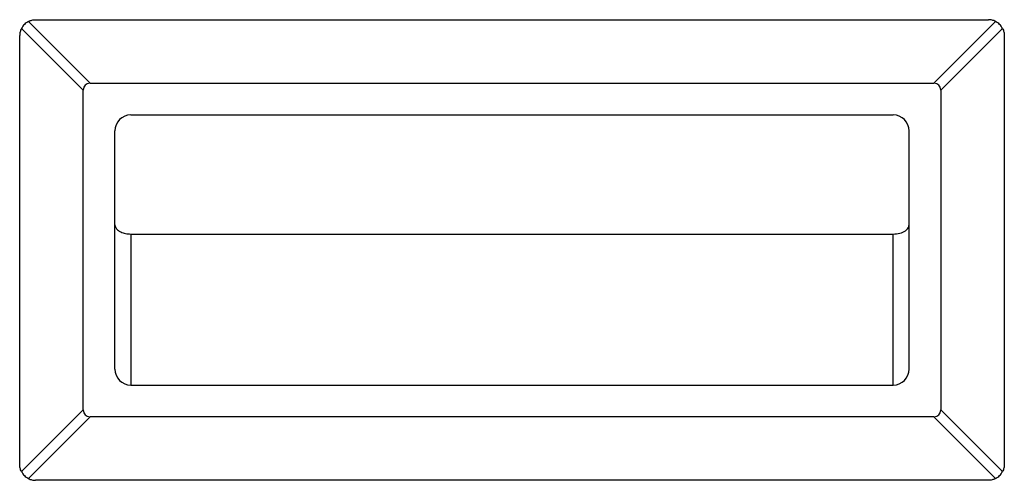
# Model space of a CAD drawing. Units: inches. Extents: x -0.4 to 40.1, y -0.4 to 10.8.
# Drawn here: x 13.1 to 13.4, y 3.9 to 4 of the extents above; entities that cross this region are included whole.
import ezdxf

# ---------------------------------------------------------------- set-up
doc = ezdxf.new("R2010")
doc.units = ezdxf.units.IN
doc.header["$MEASUREMENT"] = 0

msp = doc.modelspace()

# ---------------------------------------------------------------- linework, layer by layer
at = {"color": 7, "linetype": 'Continuous', "lineweight": 25}
for p, q in [((13.1169013, 4.0002224), (13.09661783, 4.02050587)), ((13.09894706, 4.02283511), (13.11923054, 4.00255163)), ((13.1012763, 4.02338497), (13.4137763, 4.02338497)), ((13.39582206, 4.00255163), (13.41610554, 4.02283511)), ((13.41843478, 4.02050587), (13.3981513, 4.0002224)), ((13.09606797, 3.87755163), (13.09606797, 4.01817663)), ((13.41898464, 4.01817663), (13.41898464, 3.87755163)), ((13.11923054, 4.00255163), (13.39582206, 4.00255163)), ((13.1169013, 3.89550587), (13.1169013, 4.0002224)), ((13.3981513, 4.0002224), (13.3981513, 3.89550587)), ((13.1325263, 3.99213497), (13.3825263, 3.99213497)), ((13.12731797, 3.90880163), (13.12731797, 3.98692663)), ((13.38773464, 3.90880163), (13.38773464, 3.98692663)), ((13.1325263, 3.95308833), (13.3825263, 3.95308833)), ((13.1325263, 3.95308833), (13.1325263, 3.9035933)), ((13.3825263, 3.9035933), (13.3825263, 3.95308833)), ((13.1325263, 3.9035933), (13.3825263, 3.9035933)), ((13.09661783, 3.8752224), (13.1169013, 3.89550587)), ((13.3981513, 3.89550587), (13.41843478, 3.8752224)), ((13.11923054, 3.89317663), (13.09894706, 3.87289316)), ((13.39582206, 3.89317663), (13.11923054, 3.89317663)), ((13.41610554, 3.87289316), (13.39582206, 3.89317663)), ((13.4137763, 3.8723433), (13.1012763, 3.8723433))]:
    msp.add_line(p, q, dxfattribs=at)
for centre, start, end in [((13.1325263, 3.98692663), 90, 180), ((13.3825263, 3.98692663), 0, 90), ((13.1325263, 3.90880163), 180, 270), ((13.3825263, 3.90880163), 270, 0)]:
    msp.add_arc(centre, 0.00520833, start, end, dxfattribs=at)
for centre, major_axis, start_param, end_param in [((13.12854749, 3.99090545), (0.01104854, -0.01104854), 2.819842099, 3.463343208), ((13.38650511, 3.99090545), (-0.01104854, -0.01104854), 2.819842099, 3.463343208), ((13.12854749, 3.90482282), (-0.01104854, -0.01104854), 5.961434753, 6.604935862), ((13.38650511, 3.90482282), (-0.01104854, 0.01104854), 2.819842099, 3.463343208)]:
    msp.add_ellipse(centre, major_axis=major_axis, ratio=0.333333333, start_param=start_param, end_param=end_param, dxfattribs=at)
for points, knots in [([(13.09661783, 4.02050587), (13.09645765, 4.02013517), (13.09613933, 4.01939847), (13.09609165, 4.01858217), (13.09606797, 4.01817663)], [0, 0, 0, 0, 0.5031930868, 1, 1, 1, 1]), ([(13.09894706, 4.02283511), (13.09931777, 4.02299529), (13.10005447, 4.02331361), (13.10087076, 4.02336128), (13.1012763, 4.02338497)], [0, 0, 0, 0, 0.503193087, 1, 1, 1, 1]), ([(13.41610554, 4.02283511), (13.41573484, 4.02299529), (13.41499814, 4.02331361), (13.41418184, 4.02336128), (13.4137763, 4.02338497)], [0, 0, 0, 0, 0.5031930868, 1, 1, 1, 1]), ([(13.41843478, 4.02050587), (13.41859495, 4.02013517), (13.41891328, 4.01939847), (13.41896095, 4.01858217), (13.41898464, 4.01817663)], [0, 0, 0, 0, 0.503193087, 1, 1, 1, 1]), ([(13.12731797, 3.95614471), (13.12736523, 3.95584372), (13.12746231, 3.95522551), (13.12816817, 3.95439947), (13.12926782, 3.95369452), (13.13077128, 3.95319361), (13.13193231, 3.95312396), (13.1325263, 3.95308833)], [0, 0, 0, 0, 0.162531995, 0.333833272, 0.518704442, 0.753763561, 1, 1, 1, 1]), ([(13.3825263, 3.95308833), (13.38328007, 3.95314408), (13.38473375, 3.95325159), (13.38645715, 3.95402655), (13.38752998, 3.95505165), (13.387668, 3.9557888), (13.38773464, 3.95614471)], [0, 0, 0, 0, 0.312012051, 0.60172942, 0.807707805, 1, 1, 1, 1]), ([(13.09661783, 3.8752224), (13.09645765, 3.8755931), (13.09613933, 3.8763298), (13.09609165, 3.87714609), (13.09606797, 3.87755163)], [0, 0, 0, 0, 0.503193087, 1, 1, 1, 1]), ([(13.41898464, 3.87755163), (13.41896095, 3.87714609), (13.41891328, 3.8763298), (13.41859495, 3.8755931), (13.41843478, 3.8752224)], [0, 0, 0, 0, 0.4968069132, 1, 1, 1, 1]), ([(13.09894706, 3.87289316), (13.09931777, 3.87273298), (13.10005447, 3.87241466), (13.10087076, 3.87236698), (13.1012763, 3.8723433)], [0, 0, 0, 0, 0.503193087, 1, 1, 1, 1]), ([(13.41610554, 3.87289316), (13.41573484, 3.87273298), (13.41499814, 3.87241466), (13.41418184, 3.87236698), (13.4137763, 3.8723433)], [0, 0, 0, 0, 0.5031930868, 1, 1, 1, 1])]:
    msp.add_open_spline(points, degree=3, knots=knots, dxfattribs=at)
for points in [[(13.09894706, 4.02283511), (13.09846492, 4.02254084), (13.09750062, 4.02195231), (13.09691209, 4.02098802), (13.09661783, 4.02050587)], [(13.41843478, 4.02050587), (13.41814051, 4.02098802), (13.41755198, 4.02195231), (13.41658769, 4.02254084), (13.41610554, 4.02283511)], [(13.09661783, 3.8752224), (13.09691209, 3.87474025), (13.09750062, 3.87377595), (13.09846492, 3.87318742), (13.09894706, 3.87289316)], [(13.41610554, 3.87289316), (13.41658769, 3.87318742), (13.41755198, 3.87377595), (13.41814051, 3.87474025), (13.41843478, 3.8752224)]]:
    msp.add_open_spline(points, degree=3, dxfattribs=at)

doc.saveas('drawing.dxf')
